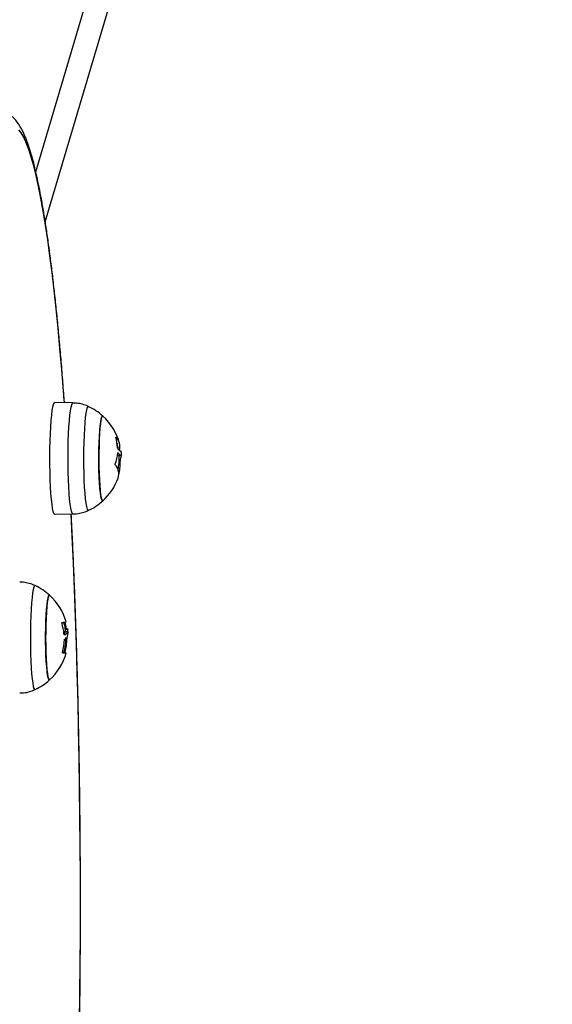
# Model space of a CAD drawing. Units: millimetres. Extents: x -1 to 7.6, y 0.2 to 16.5.
# Drawn here: x 6 to 6.1, y 4.6 to 4.9 of the extents above; entities that cross this region are included whole.
import ezdxf

# ---------------------------------------------------------------- set-up
doc = ezdxf.new("R2010")
doc.units = ezdxf.units.MM
doc.header["$PDSIZE"] = -1
doc.layers.add('DIASTASEIS', color=253, linetype='Continuous', lineweight=5)
doc.styles.get("Standard").update_dxf_attribs({"font": 'ARIALN.TTF'})
doc.dimstyles.get("Standard").update_dxf_attribs({"dimtxt": 0.18, "dimasz": 0.15, "dimexe": 0.1, "dimexo": 0, "dimgap": 0.09, "dimtad": 0, "dimtih": 1, "dimtoh": 1, "dimzin": 0, "dimdsep": 46, "dimtxsty": 'Standard', "dimblk": 'OBLIQUE', "dimcen": 0.09, "dimadec": 0, "dimazin": 0, "dimtfac": 1, "dimtofl": 0, "dimtmove": 0, "dimatfit": 3, "dimldrblk": 'OBLIQUE', "dimfxl": 1, "dimtolj": 1, "dimtzin": 0, "dimarcsym": 0})

# ---------------------------------------------------------------- blocks, each defined once
blk = doc.blocks.new('_Oblique')
at = {"color": 0, "linetype": 'ByBlock', "lineweight": -2}
blk.add_line((-0.5, -0.5), (0.5, 0.5), dxfattribs=at)
blk = doc.blocks.new('*D80')
at = {"layer": 'Defpoints', "color": 0}
for p in [(5.696581441310286, 8.35965955015341), (5.696581441310286, 0.8596595501534106), (7.386737949147232, 0.8596595501534104)]:
    blk.add_point(p, dxfattribs=at)
at = {"layer": 'DIASTASEIS', "color": 0, "lineweight": -2}
for p, q in [((5.696581441310286, 8.35965955015341), (7.486737949147233, 8.35965955015341)), ((7.386737949147233, 8.35965955015341), (7.386737949147233, 4.791562687943314)), ((7.386737949147232, 0.8596595501534104), (7.386737949147232, 4.427756412363506)), ((5.696581441310286, 0.8596595501534106), (7.486737949147232, 0.8596595501534104))]:
    blk.add_line(p, q, dxfattribs=at)
at = {"layer": 'DIASTASEIS', "color": 0, "linetype": 'ByBlock', "lineweight": -2, "xscale": 0.15, "yscale": 0.15, "zscale": 0.15}
for p, rotation in [((7.386737949147233, 8.35965955015341), 90), ((7.386737949147232, 0.8596595501534104), 270)]:
    blk.add_blockref('_Oblique', p, dxfattribs=dict(at, rotation=rotation))
at = {"layer": 'DIASTASEIS', "color": 0, "insert": (7.386737949147232, 4.60965955015341), "char_height": 0.18, "attachment_point": 5}
blk.add_mtext('\\A1;7.50', dxfattribs=at)
blk = doc.blocks.new('*D82')
at = {"layer": 'Defpoints', "color": 0}
for p in [(6.050369261931625, 5.451149349092693), (6.121726462663393, 3.7773153784358), (6.724188326416993, 3.7773153784358)]:
    blk.add_point(p, dxfattribs=at)
at = {"layer": 'DIASTASEIS', "color": 0, "lineweight": -2}
for p, q in [((6.050369261931625, 5.451149349092693), (6.824188326416992, 5.451149349092693)), ((6.724188326416993, 5.451149349092693), (6.724188326416993, 4.796135501554151)), ((6.724188326416993, 3.7773153784358), (6.724188326416993, 4.432329225974343)), ((6.121726462663393, 3.7773153784358), (6.824188326416992, 3.7773153784358))]:
    blk.add_line(p, q, dxfattribs=at)
at = {"layer": 'DIASTASEIS', "color": 0, "linetype": 'ByBlock', "lineweight": -2, "xscale": 0.15, "yscale": 0.15, "zscale": 0.15}
for p, rotation in [((6.724188326416993, 5.451149349092693), 90), ((6.724188326416993, 3.7773153784358), 270)]:
    blk.add_blockref('_Oblique', p, dxfattribs=dict(at, rotation=rotation))
at = {"layer": 'DIASTASEIS', "color": 0, "insert": (6.724188326416993, 4.614232363764247), "char_height": 0.18, "attachment_point": 5}
blk.add_mtext('\\A1;1.67', dxfattribs=at)
blk = doc.blocks.new('K230A')
at = {"color": 8, "linetype": 'Continuous', "lineweight": 25}
for p, q in [((21.03887487535771, 6.181559315414709), (21.19133938436802, 6.694882384033484)), ((21.04185963754948, 6.165813079567236), (21.19653285627659, 6.686572483272833)), ((21.0650664675742, 6.090576952786726), (21.06535340433415, 6.090576952786726)), ((21.06507528906162, 6.090791261287016), (21.06537951116856, 6.090791261287016)), ((21.04812241678532, 6.038028857202811), (21.04846407060917, 6.038028857202811)), ((21.04775847082432, 6.03049456933288), (21.04804230814274, 6.03049456933288))]:
    blk.add_line(p, q, dxfattribs=at)
at = {"color": 7, "linetype": 'Continuous', "lineweight": 25}
for p, q in [((21.05053998117741, 6.108874371738715), (21.0448472607642, 6.108974120111746)), ((21.06443489675816, 6.096218979449553), (21.06446279173191, 6.096120914907736)), ((21.06482721453007, 6.092360413165373), (21.06557441835697, 6.092360413165373)), ((21.0448472607642, 6.073874159248156), (21.05053998117741, 6.073973900170607)), ((21.04803467874821, 6.037012538404745), (21.04878188257511, 6.037012538404745)), ((21.04814864282902, 6.037864244075102), (21.04852558260258, 6.037864244075102)), ((21.04815126543339, 6.037793612571043), (21.048898350051, 6.037793612571043)), ((21.04777539854344, 6.036053589077277), (21.04817546491917, 6.036053589077277)), ((21.04794384126957, 6.034624143035693), (21.0479891407996, 6.034624143035693)), ((21.04728664045628, 6.030331215353293), (21.04803372507389, 6.030331215353293))]:
    blk.add_line(p, q, dxfattribs=at)
at = {"color": 8, "linetype": 'Continuous', "lineweight": 25, "flags": 128}
for points in [[(21.04785848741825, 6.108921355099959), (21.0475864518195, 6.112543454857153), (21.04704059248265, 6.119403517337126), (21.04647244100865, 6.126021242232603), (21.04588295107182, 6.132387107701582), (21.04527271871861, 6.13849196443109), (21.04464281683262, 6.144327050538344), (21.04399407987889, 6.149883976669592), (21.04332746153172, 6.155154726000113), (21.04264391546543, 6.160131758542342), (21.04194439535435, 6.164807891936583), (21.04122985487278, 6.169176435561461), (21.04050148611363, 6.173231071324629), (21.0397602427512, 6.176966002674384), (21.03900719766911, 6.180375835390372), (21.03824342375096, 6.183455696792883), (21.03746999388035, 6.186201131434721), (21.0366879809409, 6.188608205409331), (21.03589869623478, 6.190673461647314), (21.03510309343632, 6.192393934817595), (21.0343024838477, 6.193767136426253), (21.03349782114323, 6.19479109952001)], [(21.04917634611424, 6.099207928867621), (21.04928685312565, 6.10135138639955), (21.04942263250645, 6.103292739482207), (21.04958118086155, 6.104992500038428), (21.04975927954014, 6.106416037769598), (21.04995311384495, 6.107534384818358), (21.05015886907871, 6.108324787111563), (21.0503723729163, 6.108771121592802), (21.05053974275883, 6.108874371738715)], [(21.05537785177525, 6.107766842932982), (21.05523253565129, 6.10774972149877), (21.05502141599949, 6.107418170662207), (21.0548170912772, 6.106729334683699), (21.05462385301884, 6.105698606462759), (21.05444623117741, 6.104349023194594), (21.05428804045017, 6.102710700125975), (21.05415297632511, 6.100820264311118), (21.05404389982517, 6.098719945640845), (21.05396343355473, 6.096456638069434), (21.05391324644383, 6.094080901236815), (21.05389441137608, 6.091645842881483), (21.05390740518864, 6.089205807538313), (21.05395198946293, 6.086815333457274), (21.05402721052464, 6.084527826400084), (21.05413116102513, 6.082394352646155), (21.05426181440647, 6.080462595911307), (21.05441595201786, 6.078775709958357), (21.05459035520848, 6.077371364922804), (21.05478109007176, 6.076280927748961), (21.05498374586399, 6.07552876928596), (21.05519403105076, 6.075131690593047), (21.05537773256596, 6.075081399174017)], [(21.05054033880528, 6.073973907621188), (21.05048597936924, 6.073983936102671), (21.05027021055515, 6.074245764406008), (21.0500598061591, 6.074857285709662), (21.04985917692478, 6.075806072445197), (21.04967237596806, 6.077072790355963), (21.04950321798619, 6.078631660433096), (21.04935504083927, 6.080450943203253), (21.04923094396885, 6.082493624182028), (21.04913354997929, 6.084718084426207), (21.04906464700993, 6.087079069109244), (21.04902566557224, 6.089528507085127), (21.04901755934056, 6.092016539068503), (21.04904044752415, 6.094492516012473), (21.04909373407658, 6.096906012387556), (21.04917634611424, 6.099207928867621)], [(21.05265654211338, 5.913935157002491), (21.05276323442753, 5.923143117220683), (21.05283940916355, 5.932390857951326), (21.05288494711216, 5.941665083633346), (21.05289984827336, 5.950952463213547), (21.05288399343785, 5.960239647419733), (21.05283762102421, 5.969513284505886), (21.05276049261387, 5.978760045485181), (21.0526529658347, 5.987966636659188), (21.05251504068669, 5.997119823934121), (21.05234695558842, 6.006206455172581), (21.05214894895848, 6.015213458330912), (21.05192149763401, 6.024127891750616), (21.05166460161503, 6.032936944158358), (21.05137885694798, 6.041627949567122), (21.05106450205143, 6.050188413353247), (21.05072213297184, 6.058606034608168), (21.05035234575566, 6.066868706138415), (21.05000628118809, 6.073964549691958)], [(21.03865183477696, 6.051453492136282), (21.03846038465794, 6.051395087034983), (21.03825033788975, 6.050984858067316), (21.03804792051609, 6.05022002616672), (21.03785778169926, 6.049117682965083), (21.03768409376438, 6.047702445180697), (21.03753067140873, 6.046005933077616), (21.0374009717017, 6.044066032858176), (21.03729797487553, 6.041926092000288), (21.03722394590672, 6.039633913429064), (21.03718055372532, 6.037240682633204), (21.03716863279637, 6.034799879880232), (21.03718854074772, 6.032366021068377), (21.03723991995152, 6.029993473084254), (21.03732157831486, 6.027735239358229), (21.03743148927983, 6.025641760320944), (21.0375675070792, 6.023759803266806), (21.03772641306217, 6.022131404371542), (21.03790475015934, 6.020792944820208), (21.03809846525486, 6.019774323792738), (21.03830314760502, 6.019098295362276), (21.0385143864661, 6.018779954405112), (21.03865195398625, 6.018768055827898)]]:
    blk.add_lwpolyline(points, dxfattribs=at)
at = {"color": 7, "linetype": 'Continuous', "lineweight": 25, "flags": 128}
for points in [[(21.0434759963065, 6.099252423734946), (21.04358698015507, 6.101408130021376), (21.04372371321018, 6.103360584469122), (21.04388309603031, 6.105070060582442), (21.04406214838322, 6.106501734347624), (21.04425717478092, 6.107626473994536), (21.04446412210758, 6.108421391339583), (21.04467881803807, 6.108870273919386), (21.0448472607642, 6.108974120111746)], [(21.05995346193608, 6.1047322810605), (21.05991841440495, 6.10475811967401), (21.05972636823948, 6.10468385228662), (21.05953801756199, 6.104247903914732), (21.05935848837193, 6.10346215078382), (21.05919254904087, 6.102348035664839), (21.05904496794041, 6.100935942025465), (21.05891967897709, 6.099264389367384), (21.05882002001103, 6.09737899014501), (21.05874885206516, 6.095331138463301), (21.05870796327885, 6.093176713676733), (21.05869854574497, 6.090974500866217), (21.05872083788212, 6.088784536810202), (21.05877436285313, 6.086666575165076), (21.05885733251866, 6.084678402633948), (21.05896783953007, 6.08287421474008), (21.05910266523655, 6.081303259821219), (21.05925823335942, 6.080008378715796), (21.05943025236424, 6.079024887175841), (21.05961395387943, 6.078379607291502), (21.05980445032414, 6.078090152235312), (21.05995346193608, 6.078115990848822)], [(21.05934239511784, 6.079475811214728), (21.05917812471684, 6.08061890909223), (21.05903245096501, 6.082056751938147), (21.0589093077689, 6.083750104995055), (21.05881227140721, 6.085652774663252), (21.05874372606571, 6.087712890000624), (21.05870581751164, 6.089874228925986), (21.05869926100071, 6.092077842445654), (21.0587245333701, 6.094263634176535), (21.05878080015476, 6.096371954770369), (21.05886651163395, 6.098345330448431), (21.05897940283116, 6.100129908414168), (21.05911625509556, 6.101677006573958), (21.05927349214848, 6.102944439740462), (21.05944682245548, 6.10389763721971), (21.05963135843571, 6.104510581584258), (21.05982221250828, 6.104766553731245), (21.05995346193608, 6.1047322810605)], [(21.0448472607642, 6.073874159248156), (21.04479302053745, 6.073884254784865), (21.04457605963047, 6.074147573204321), (21.04436446314152, 6.074762596280856), (21.04416264181431, 6.075716799588484), (21.04397476797398, 6.076990759463591), (21.04380465631779, 6.078558540435118), (21.04365564470585, 6.080388224215788), (21.04353083257969, 6.082442572803778), (21.04343284254368, 6.084679758639616), (21.04336358194645, 6.087054243774695), (21.04332448129948, 6.089517673940939), (21.0433162558585, 6.092019921632094), (21.04333926325138, 6.094510054679198), (21.04339278822239, 6.096937349529547), (21.0434759963065, 6.099252423734946)], [(21.05995346193608, 6.078115990848822), (21.0599006522208, 6.078081703276915), (21.05970872526463, 6.078189677090926), (21.05952097063359, 6.078658646436018), (21.05934239511784, 6.079475811214728)], [(21.04322756414707, 6.048418893010897), (21.04320956354435, 6.048433704765124), (21.0430173981696, 6.048391795249266), (21.04282857065495, 6.047987616153044), (21.04264796858128, 6.047232194335741), (21.04248071794804, 6.046146123202128), (21.04233134870823, 6.044759041161818), (21.0422039139777, 6.043108782263083), (21.04210187082585, 6.041240348012728), (21.04202808027561, 6.039204722733778), (21.04198444967564, 6.037057420702261), (21.04197217111881, 6.03485701838283), (21.0419917214423, 6.032663537652773), (21.04204238539036, 6.030536814124865), (21.0421229708701, 6.028534850569052), (21.04223109369572, 6.02671225974111), (21.04236389284428, 6.025118759365363), (21.04251779203709, 6.023797816129012), (21.04268849973973, 6.022785461039824), (21.0428713667899, 6.022109305949492), (21.04306150560673, 6.021787798495573), (21.04322756414707, 6.0218026102498)], [(21.04322756414707, 6.0218026102498), (21.04315758829411, 6.021763159425539), (21.04296589975651, 6.021903446407599), (21.04277874117192, 6.022403983862681), (21.04260135774906, 6.023251137228293), (21.04243839865025, 6.024421779902262), (21.04229463224705, 6.025884001047892), (21.04217375402744, 6.027597895355505), (21.04207910185154, 6.029516725333018), (21.04201317911442, 6.031588143201155), (21.041978012374, 6.033755651207251), (21.04197431688603, 6.035960121543688), (21.04200233106907, 6.038141420574469), (21.0420613396674, 6.040240055413527), (21.04214955454167, 6.042198775799555), (21.04226471071537, 6.043964146168513), (21.0424035895377, 6.045488028319163), (21.04256237631138, 6.046728840561194), (21.04273689871128, 6.047652742357535), (21.04292226915653, 6.048234535844607), (21.04311336164768, 6.048458336384577), (21.04322756414707, 6.048418893010897)], [(21.04815806036289, 6.037802881093306), (21.04815806036289, 6.037802575619502), (21.04815126543339, 6.037793612571043)], [(21.04852558260258, 6.037864244075102), (21.04862536077793, 6.03785560140161), (21.04870999937351, 6.037846891672892), (21.04877949838932, 6.037838122339529), (21.04883385782536, 6.037829300852103), (21.04887295847233, 6.037820427210612), (21.04889668112095, 6.037811516316218), (21.0489052641898, 6.037802575619502), (21.048898350051, 6.037793612571043)], [(21.04803372507389, 6.030331215353293), (21.04827118997868, 6.030328123362345), (21.04841316824253, 6.030324964316172), (21.04845882540043, 6.030321775467677), (21.04840804224308, 6.030318564267439), (21.04826093797978, 6.030315353067202), (21.04801834707554, 6.030312149317545), (21.04768170004185, 6.030308982820792), (21.04725290422734, 6.030305868478102)]]:
    blk.add_lwpolyline(points, dxfattribs=at)
at = {"color": 7, "linetype": 'Continuous', "lineweight": 25}
for centre, radius, start, end in [((21.0478335525569, 6.091424135147484), 0.01800000000000014, 47.67533450500265, 65.2230366721024), ((21.0478335525569, 6.091424135147484), 0.01799999999999775, 15.12540189866856, 47.67533450499697), ((21.05072689009297, 6.094332247583246), 0.0138372974674095, 2.16124282007382, 15.53127803324697), ((21.06130083171605, 6.095213200358579), 0.00401623295191283, 343.4236897901274, 46.17708910941452), ((21.04708640653384, 6.091424135147484), 0.01799999999999995, 9.378549568458352, 15.12540189866856), ((21.05072553219556, 6.094504053971853), 0.01396785862258998, 339.6988773906366, 354.5411017691258), ((21.059608892405, 6.090411852162127), 0.006556824945275172, 34.9928465726362, 40.16825237658735), ((21.0478335525569, 6.091424135147484), 0.01799999999999977, 3.309789134375793, 6.634569028454997), ((21.06078789529251, 6.086586239490337), 0.00417355522647893, 341.4544205515649, 43.13339797954178), ((21.04708640653384, 6.091424135147484), 0.01799999999999899, 348.6673972649756, 2.646995451238714), ((21.05138523684231, 6.089645163161116), 0.01399921194101692, 345.9233048770086, 3.816437092866705), ((21.06199981443218, 6.092522105752799), 0.003797126885898295, 332.8816474072437, 355.9725912489816), ((21.0478335525569, 6.091424135147484), 0.01800000000000015, 312.3246654949972, 339.9696173525023), ((21.0478335525569, 6.091424135147484), 0.01800000000000082, 294.7769633278965, 312.3246654949954), ((21.03110764051247, 6.035110750783609), 0.0180000000000002, 47.67533450500265, 65.22303667210353), ((21.03110764051247, 6.035110750783609), 0.01799999999999793, 15.82544547645011, 47.67533450499697), ((21.04732190051631, 6.044492060413198), 0.004606674667371247, 267.3706210966328, 283.8586778324727), ((21.0303604944876, 6.035110750783609), 0.01800000000000325, 8.601581560445537, 15.8254454764525), ((21.03146506505267, 6.035227578313446), 0.01722827191924862, 9.35771336430518, 15.84496439189219), ((21.03050855096821, 6.034901421883227), 0.01727160317463197, 4.279178336313468, 16.21849473537917), ((21.03110764051247, 6.035110750783609), 0.01799999999999988, 5.818671369657753, 8.601581560444382), ((21.03053631414345, 6.035206835575558), 0.01735986997629775, 344.1592835241425, 357.5582253946246), ((21.0303604944876, 6.035110750783609), 0.0180000000000027, 344.5705866741271, 0.09492746352191359), ((21.04595606247143, 6.076729427973099), 0.04073634270611329, 272.6012087985121, 273.123142092596), ((21.03147768896828, 6.035188635878988), 0.01721687745017049, 344.1783797574322, 358.9655362145979), ((21.03110764051247, 6.035110750783609), 0.01799999999999986, 312.3246654949972, 344.5705866741268), ((21.04745486305195, 6.034262911080553), 0.003949438728221521, 269.2923889632241, 273.7292404749962), ((21.03110764051247, 6.035110750783609), 0.01800000000000076, 294.7769633278965, 312.3246654949954)]:
    blk.add_arc(centre, radius, start, end, dxfattribs=at)
for points, knots in [([(21.04788662081059, 6.108920863361639), (21.04779023714231, 6.11024181364521), (21.04752886435757, 6.113823960547073), (21.04707894794969, 6.119438708397887), (21.04653982841423, 6.125776732870257), (21.04597973739887, 6.131884109220231), (21.04540020992694, 6.137765153795975), (21.04480205508675, 6.143409816419556), (21.04418548746266, 6.14881241844207), (21.04355096867961, 6.153966688896638), (21.04289927474214, 6.158867156223117), (21.04223035987174, 6.163508872604346), (21.04154429395398, 6.16788760498914), (21.04084146360778, 6.171999941607758), (21.04012080487531, 6.175843473768985), (21.03938165967533, 6.179417109817699), (21.03862158439928, 6.182721575292838), (21.03783670362112, 6.18575999320003), (21.03702003633238, 6.18853926839531), (21.03615866638951, 6.19107198005306), (21.03522789230932, 6.193379399876925), (21.03422759858599, 6.195395580858552), (21.03318170224715, 6.197040380981001), (21.03211089224546, 6.198320793692822), (21.03101798577713, 6.199295745472703), (21.02984034863051, 6.20005039462378), (21.02854919974392, 6.200560317338407), (21.02741827418335, 6.200821735594694), (21.0267498374907, 6.200787398403484), (21.02655089979466, 6.200777179093642)], [0, 0, 0, 0, 0.02396847568285082, 0.0649976020880345, 0.1060421883175209, 0.147105111988048, 0.1881897874194928, 0.229300423100106, 0.2704424501968978, 0.3116227595262287, 0.3528500466087531, 0.3941360006944101, 0.4354959946791558, 0.476950747794629, 0.5185291363819192, 0.5602718633594037, 0.6022382208767941, 0.6445168907713448, 0.6872452762281761, 0.7306438370110121, 0.7750752004231979, 0.8211103201916399, 0.8630218671401721, 0.8958247567721731, 0.9231997008968236, 0.947335518984157, 0.9695889291014737, 0.9909491677765913, 1, 1, 1, 1]), ([(21.05541671400364, 6.107732108326239), (21.05534886205727, 6.107769180311628), (21.05474592887562, 6.10809860239808), (21.05348933650397, 6.108476002100836), (21.05191798730097, 6.108832347570591), (21.0509215172989, 6.108832608362739), (21.05054045801457, 6.108832708092017)], [0, 0, 0, 0, 0.04599512691374206, 0.4087132276780978, 0.7738865058451677, 1, 1, 1, 1]), ([(21.06405891065891, 6.098037383051199), (21.06405649666898, 6.098046524732602), (21.06405170969641, 6.098064652800552), (21.06404786403449, 6.098087880516708), (21.06404659008162, 6.09810682431182), (21.06404841860616, 6.098120166260763), (21.06405312901019, 6.098127373695228), (21.06406289457495, 6.098128982063848), (21.06407425229203, 6.098118085750251), (21.06408179884251, 6.098110845775885)], [0, 0, 0, 0, 0.1261635706840211, 0.2501839275005657, 0.3757873944379829, 0.5003745086917896, 0.6249657245945864, 0.7508112873039124, 1, 1, 1, 1]), ([(21.06450105791386, 6.092611199708266), (21.06453772401632, 6.092567162682847), (21.06471200449609, 6.092357846896014), (21.06477658134658, 6.092407024823409), (21.06482757215794, 6.092445856423659)], [0, 0, 0, 0, 0.2103855923171002, 1, 1, 1, 1]), ([(21.06461931352909, 6.094641229601187), (21.06461150545705, 6.094652464463728), (21.06459592960722, 6.094674876206703), (21.06457506598794, 6.094729997819307), (21.06456251487738, 6.094782432192936), (21.06455612121512, 6.094824516436368), (21.06455493362968, 6.094844275348827), (21.06455434446629, 6.09485407778768)], [0, 0, 0, 0, 0.2503900619554471, 0.4994878991006623, 0.7487977860286232, 0.8753780377763652, 1, 1, 1, 1]), ([(21.06463004236515, 6.093175268264098), (21.06463112090945, 6.09318432110333), (21.06463328143595, 6.093202455639151), (21.06464127748053, 6.093231901285002), (21.06465551611304, 6.093256429310735), (21.06467711903146, 6.093263161133585), (21.06469213908362, 6.093248045243421), (21.06469966059025, 6.093240475745482)], [0, 0, 0, 0, 0.1250712406856494, 0.2505411767873669, 0.5001078032312539, 0.7496718404543544, 1, 1, 1, 1]), ([(21.06469966059025, 6.093240475745482), (21.06494152393692, 6.092934144197919), (21.06542509035184, 6.09232168410383), (21.06562146199407, 6.09238497198978), (21.06571961527165, 6.092416605444235)], [0, 0, 0, 0, 0.5001657261367775, 0.9999999999999999, 0.9999999999999999, 0.9999999999999999, 0.9999999999999999]), ([(21.06559718733128, 6.093701577277464), (21.06553667551465, 6.093674070843484), (21.06541596269939, 6.093619199261433), (21.06512533710533, 6.09398806423544), (21.06498039846714, 6.094172021837515)], [0, 0, 0, 0, 0.5012874224803034, 0.9999999999999999, 0.9999999999999999, 0.9999999999999999, 0.9999999999999999]), ([(21.06570268755253, 6.093502482862753), (21.06569726423199, 6.093568784264811), (21.06568112873369, 6.093766044656171), (21.065630679812, 6.093727299654823), (21.06559718733128, 6.093701577277464)], [0, 0, 0, 0, 0.3361110739629114, 1, 1, 1, 1]), ([(21.06571961527165, 6.092416605444235), (21.0657556453299, 6.092510859846719), (21.0658016044455, 6.092631088606616), (21.06579447026174, 6.092490993983596), (21.06579292898472, 6.09246072778253)], [0, 0, 0, 0, 0.7839588681481672, 1, 1, 1, 1]), ([(21.06383360510166, 6.089439696164412), (21.06382986314397, 6.089444996689984), (21.0638224422802, 6.08945550842602), (21.06381423018696, 6.089478068525771), (21.06380839064344, 6.089504375765976), (21.06380585033379, 6.08953422747711), (21.06380604622258, 6.089565964491634), (21.06380996575548, 6.089598052380573), (21.06381615794102, 6.089629551222991), (21.06382252720699, 6.089648366398727), (21.06382573728855, 6.08965784916429)], [0, 0, 0, 0, 0.1260035974256571, 0.2498839953366874, 0.3754200007496122, 0.4996964482418585, 0.6243298603727082, 0.7498073338821895, 0.8739039998600496, 1, 1, 1, 1]), ([(21.06537951116856, 6.090791261287016), (21.06537511970249, 6.090780176371503), (21.06536633752525, 6.090758008440865), (21.06535803562669, 6.090711047042554), (21.06535388050919, 6.090670104266813), (21.06535222518336, 6.090638126435827), (21.0653519110257, 6.090606310637234), (21.06535290645674, 6.090586740863749), (21.06535340433415, 6.090576952786726)], [0, 0, 0, 0, 0.2491733858185747, 0.4983040285764631, 0.6239903491508779, 0.7487253326539455, 0.874321705922148, 1, 1, 1, 1]), ([(21.05002833490666, 5.827667115719599), (21.05011752376971, 5.829435044332079), (21.05033516559173, 5.833749206263313), (21.05065357462094, 5.84078623667758), (21.05098660089983, 5.848740485593247), (21.05129338796736, 5.856830684466807), (21.05157502099259, 5.865039165013989), (21.0518304412782, 5.873357479920308), (21.05205993687572, 5.881774511764), (21.05226270040488, 5.890279686990219), (21.05243881157925, 5.89886213440743), (21.05258804574636, 5.907510903339265), (21.05270979001047, 5.916214967921881), (21.05280457621861, 5.924963202780894), (21.05287160454294, 5.933744444439093), (21.05291139716986, 5.942547469874647), (21.05292338042285, 5.951361032030057), (21.05290789639925, 5.96017386289261), (21.05286486576564, 5.968974698259466), (21.05279426372012, 5.977752276499835), (21.05269626883468, 5.986495389659034), (21.05257090652789, 5.995192859175425), (21.05241861190747, 6.003833585387859), (21.05223904942081, 6.012406522179411), (21.0520331267618, 6.020900759938762), (21.05180040786594, 6.029305392832633), (21.0515417311491, 6.03760991417041), (21.05125703722673, 6.04580306565915), (21.05094715809186, 6.053876912611507), (21.05061096826479, 6.061811929896088), (21.0503051549132, 6.06851723540651), (21.05010185480036, 6.072511211117238), (21.0500278580695, 6.073964929671568)], [0, 0, 0, 0, 0.02373801297766412, 0.05792633887901885, 0.09210978821314993, 0.1262889891569902, 0.1604644954675147, 0.1946368381627016, 0.2288064510679594, 0.2629737599091524, 0.2971390718536316, 0.3313027557918914, 0.3654650675067731, 0.3996263136138765, 0.4337867367580876, 0.4679465881610975, 0.5021061044759184, 0.536265523338952, 0.5704250219835958, 0.6045848222040155, 0.6387451292870938, 0.6729061977776664, 0.7070682812324824, 0.7412316651330988, 0.7753965828003471, 0.8095633936400327, 0.84373238101875, 0.8779039748066417, 0.9120785504020206, 0.9462565863687185, 0.9804385897091696, 1, 1, 1, 1]), ([(21.05054069643315, 6.074011123271269), (21.05076393463436, 6.074004522207836), (21.0516233227428, 6.073979110448839), (21.0530705942639, 6.074263909123623), (21.05448259660638, 6.074654999169091), (21.05521509727636, 6.075029156224012), (21.05540813093479, 6.075127756686491)], [0, 0, 0, 0, 0.1327171150284439, 0.5109139436078204, 0.8711126495893395, 0.9999999999999999, 0.9999999999999999, 0.9999999999999999, 0.9999999999999999]), ([(21.03868569021519, 6.051421290726942), (21.03861890422571, 6.051457781781231), (21.03801704095908, 6.051786632564038), (21.03676132859995, 6.052163019493968), (21.0351918513917, 6.05251898296185), (21.03419728002349, 6.052519146095186), (21.03381813650425, 6.052519208283705)], [0, 0, 0, 0, 0.04535680042352753, 0.4087472852671643, 0.7746067882178739, 1, 1, 1, 1]), ([(21.04709280615147, 6.039725399108214), (21.04708998486252, 6.039735838953241), (21.04708438984029, 6.03975654267699), (21.04707950621936, 6.039787309041934), (21.04707709791559, 6.039816026049742), (21.04707810467711, 6.039841493535299), (21.04708221655541, 6.039862410546014), (21.0470914855015, 6.039883667987873), (21.04710295115559, 6.039887614138046), (21.04711056833561, 6.03989023575334)], [0, 0, 0, 0, 0.1261356672494464, 0.2501452986979611, 0.3757851101427513, 0.5003856068456431, 0.6250021031512344, 0.7508710520002413, 1, 1, 1, 1]), ([(21.04803467874821, 6.037012538404745), (21.04798953131116, 6.036727632965288), (21.04793259827615, 6.036368353841247), (21.04775702629935, 6.036272496860441), (21.04772068147953, 6.036252653689665)], [0, 0, 0, 0, 0.7929919119090469, 1, 1, 1, 1]), ([(21.04815126543339, 6.037793612571043), (21.04813991174719, 6.03773859897094), (21.04811725050435, 6.037628795294061), (21.0480621652879, 6.037217678401724), (21.04803467874821, 6.037012538404745)], [0, 0, 0, 0, 0.5010178361459093, 1, 1, 1, 1]), ([(21.04878188257511, 6.037012538404745), (21.04872760474804, 6.036747943820522), (21.048619327623, 6.036220112426257), (21.04832316520709, 6.036109001587668), (21.04817546491917, 6.036053589077277)], [0, 0, 0, 0, 0.5012861820597861, 1, 1, 1, 1]), ([(21.04846407060917, 6.038028857202811), (21.04846602299234, 6.038018056702207), (21.04846994494268, 6.03799636063561), (21.04847956537209, 6.037955087383146), (21.04849332890457, 6.037910216667136), (21.04851095578319, 6.037872672361594), (21.0485207037474, 6.037867055375976), (21.04852558260258, 6.037864244075102)], [0, 0, 0, 0, 0.1247527737151803, 0.2506036031013469, 0.5002001224750103, 0.7498502316691075, 1, 1, 1, 1]), ([(21.048898350051, 6.037793612571043), (21.04888698645676, 6.037738599632142), (21.04886430556702, 6.037628797902038), (21.04880931948914, 6.037217678486307), (21.04878188257511, 6.037012538404745)], [0, 0, 0, 0, 0.501020692981477, 1, 1, 1, 1]), ([(21.04895557050999, 6.035899444015307), (21.0489800165234, 6.036181185320423), (21.04902878446059, 6.03674323778889), (21.04901151123535, 6.036930912767751), (21.04900289659794, 6.037024511487765)], [0, 0, 0, 0, 0.5012722483906139, 0.9999999999999999, 0.9999999999999999, 0.9999999999999999, 0.9999999999999999]), ([(21.04780484323796, 6.036035059483332), (21.04779672448616, 6.036037019877334), (21.04778053309032, 6.036040929532213), (21.0477579019754, 6.036075256086427), (21.04774301114971, 6.036118248453498), (21.04773514216699, 6.036158308562356), (21.04773304640743, 6.036179599690989), (21.04773200636204, 6.036190165670199)], [0, 0, 0, 0, 0.2504412867547428, 0.4994602691953589, 0.7488762061164876, 0.8753767877079089, 1, 1, 1, 1]), ([(21.04788042192753, 6.034467233808321), (21.04788110703898, 6.034477837604776), (21.04788247936098, 6.034499077665281), (21.04788880777427, 6.034539411491572), (21.04790173667983, 6.034582939855248), (21.04792239670873, 6.034618335703748), (21.04793763929241, 6.0346226968609), (21.04794527178105, 6.034624880643172)], [0, 0, 0, 0, 0.1250749746341714, 0.2505329167722527, 0.5001417282223256, 0.749703654068115, 1, 1, 1, 1]), ([(21.04794527178105, 6.034624880643172), (21.04819276958382, 6.034667493775963), (21.0486876003671, 6.034752691663492), (21.04886626696511, 6.035517278121937), (21.04895557050999, 6.035899444015307)], [0, 0, 0, 0, 0.5001665418134539, 1, 1, 1, 1]), ([(21.04725290422734, 6.030305868478102), (21.04724907529648, 6.030306409520129), (21.04724147706305, 6.03030748317817), (21.04723243104321, 6.030316992031679), (21.04722590517316, 6.030331897154177), (21.04722195578519, 6.030352548561972), (21.0472213062459, 6.030377673974748), (21.04722356769538, 6.030406254094508), (21.04722870084346, 6.03043693042175), (21.04723417364961, 6.030457736872016), (21.04723693018254, 6.030468216629309)], [0, 0, 0, 0, 0.1259187760008547, 0.2498765395657631, 0.3753704054415252, 0.4997028381165912, 0.6242994735114126, 0.7497490495862104, 0.8739540272906329, 1, 1, 1, 1]), ([(21.04804230814274, 6.03049456933288), (21.04803944830032, 6.030484071447539), (21.04803377714065, 6.030463253810943), (21.0480273504328, 6.030432425886396), (21.04802257814494, 6.030403735102958), (21.04802035857223, 6.030378397048956), (21.04802038219908, 6.030357744812612), (21.04802322835725, 6.030336948341777), (21.0480295352901, 6.030333503686528), (21.04803372507389, 6.030331215353293)], [0, 0, 0, 0, 0.1261782348854834, 0.2502154030914563, 0.3758260958833839, 0.5004587077513107, 0.6250332300659203, 0.7509043253859159, 1, 1, 1, 1]), ([(21.03381265287693, 6.017699083776755), (21.03405530690192, 6.017692777964406), (21.03493329125935, 6.017669961921023), (21.03639648413458, 6.017962797687254), (21.03778768991482, 6.018352974092089), (21.03850151513701, 6.018720278446857), (21.03867746477421, 6.018810814709944)], [0, 0, 0, 0, 0.144335761265792, 0.5222437185144017, 0.8822386181758985, 1, 1, 1, 1])]:
    blk.add_open_spline(points, degree=3, knots=knots, dxfattribs=at)
blk = doc.blocks.new('KATOPSI K230A')
blk.add_blockref('K230A', (0, 0))

msp = doc.modelspace()

# ---------------------------------------------------------------- block references
msp.add_blockref('KATOPSI K230A', (-15.08149846862351, -1.340480838992483))

# ---------------------------------------------------------------- dimensions: what is measured, and where the dimension line sits
at = {"layer": 'DIASTASEIS'}
dim = msp.add_linear_dim(base=(7.386737949147232, 0.8596595501534104), p1=(5.696581441310286, 8.35965955015341), p2=(5.696581441310286, 0.8596595501534106), angle=90, dimstyle='Standard', override={"dimdec": 2}, dxfattribs=at)
dim.commit()
dim.dimension.update_dxf_attribs({"geometry": '*D80', "text_midpoint": (7.386737949147232, 4.60965955015341)})
dim = msp.add_linear_dim(base=(6.724188326416993, 3.7773153784358), p1=(6.050369261931625, 5.451149349092693), p2=(6.121726462663393, 3.7773153784358), angle=90, dimstyle='Standard', dxfattribs=at)
dim.commit()
dim.dimension.update_dxf_attribs({"geometry": '*D82', "text_midpoint": (6.724188326416993, 4.614232363764247)})

doc.saveas('drawing.dxf')
